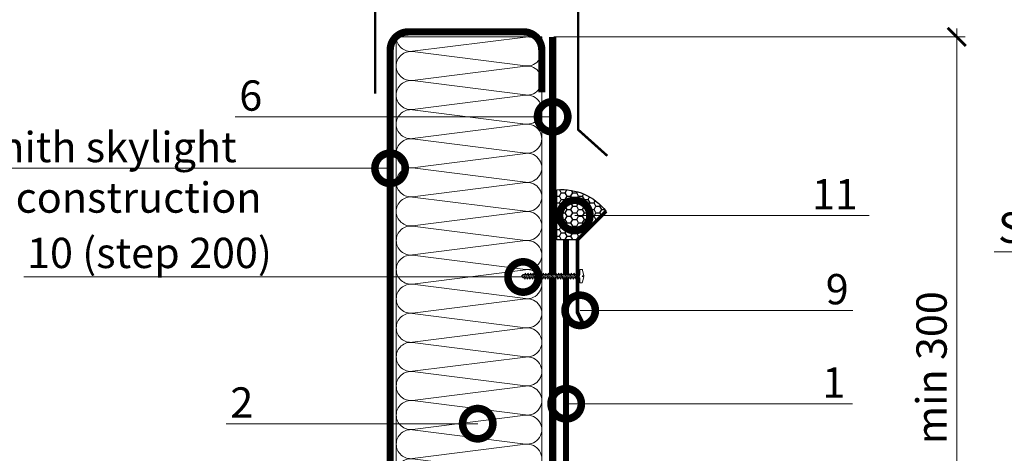
# Model space of a CAD drawing. Units: millimetres. Extents: x 38800 to 230824, y -87546 to -321.
# Drawn here: x 199421 to 200233, y -79106 to -78748 of the extents above; entities that cross this region are included whole.
import ezdxf
from ezdxf import colors
from ezdxf.entities.mleader import LeaderData, LeaderLine
from ezdxf.math import Vec2, Vec3

# ---------------------------------------------------------------- set-up
doc = ezdxf.new("R2010")
doc.units = ezdxf.units.MM
doc.linetypes.add('штриховая 50', pattern=[1, 0.5, -0.5])
doc.layers.get('0').update_dxf_attribs({"lineweight": 30})
doc.layers.get('DEFPOINTS').update_dxf_attribs({"color": 251, "lineweight": 0})
doc.layers.add('TN-АННОТАЦИИ', color=7, linetype='Continuous', lineweight=20, true_color=0x000000)
for name, color, linetype, lineweight in [('TN-ГЕРМЕТИК', 20, 'Continuous', 30), ('TN-ГИДРОИЗОЛЯЦИЯ ПВХ', 5, 'Continuous', 15), ('TN-КРЕПЕЖ', 7, 'Continuous', 15), ('TN-МЕТАЛЛ КОНСТРУКЦИИ', 162, 'Continuous', 35), ('TN-РАЗМЕРЫ', 184, 'Continuous', 15), ('TN-УТЕПЛИТЕЛЬ КВ', 42, 'Continuous', 15)]:
    doc.layers.add(name, color=color, linetype=linetype, lineweight=lineweight)
doc.styles.add('Arial', font='ariali.ttf')
doc.styles.add('TN-Текст', font='arial.ttf')
doc.styles.add('TN-Текст-Аннотативный', font='arial.ttf')
doc.dimstyles.new('ПТС-Размеры-Аннотативный$0', dxfattribs={"dimtxt": 2.5, "dimasz": 1.5, "dimexe": 0.7, "dimexo": 1, "dimgap": 0.8, "dimtad": 1, "dimdec": 0, "dimzin": 0, "dimdsep": 46, "dimtxsty": 'TN-Текст-Аннотативный', "dimblk": 'ARCHTICK', "dimcen": 2, "dimdle": 0.7, "dimadec": 0, "dimazin": 0, "dimtfac": 1, "dimtdec": 0, "dimtmove": 1, "dimatfit": 3, "dimfxl": 0.7, "dimtolj": 1, "dimtzin": 0, "dimlwd": -1, "dimlwe": -1, "dimarcsym": 0})

# ---------------------------------------------------------------- blocks, each defined once
blk = doc.blocks.new('*U246')
at = {"ltscale": 100}
for p, q in [((0, 124), (24, 124)), ((0, 4), (0, 124)), ((24, 124), (48, 124)), ((48, 124), (72, 124)), ((72, 124), (96, 124)), ((96, 124), (120, 124)), ((120, 124), (144, 124)), ((144, 124), (168, 124)), ((168, 124), (192, 124)), ((192, 124), (216, 124)), ((216, 124), (240, 124)), ((240, 124), (264, 124)), ((264, 124), (288, 124)), ((288, 124), (312, 124)), ((312, 124), (336, 124)), ((336, 124), (360, 124)), ((360, 124), (384, 124)), ((384, 124), (408, 124)), ((408, 124), (432, 124)), ((432, 124), (456, 124)), ((456, 124), (480, 124)), ((480, 124), (504, 124)), ((504, 124), (528, 124)), ((528, 124), (552, 124)), ((552, 124), (576, 124)), ((576, 124), (600, 124)), ((600, 124), (624, 124)), ((624, 124), (648, 124)), ((648, 124), (672, 124)), ((672, 124), (696, 124)), ((696, 124), (720, 124)), ((720, 124), (744, 124)), ((0, 4), (24, 4)), ((24, 4), (48, 4)), ((48, 4), (72, 4)), ((72, 4), (96, 4)), ((96, 4), (120, 4)), ((120, 4), (144, 4)), ((144, 4), (168, 4)), ((168, 4), (192, 4)), ((192, 4), (216, 4)), ((216, 4), (240, 4)), ((240, 4), (264, 4)), ((264, 4), (288, 4)), ((288, 4), (312, 4)), ((312, 4), (336, 4)), ((336, 4), (360, 4)), ((360, 4), (384, 4)), ((384, 4), (408, 4)), ((408, 4), (432, 4)), ((432, 4), (456, 4)), ((456, 4), (480, 4)), ((480, 4), (504, 4)), ((504, 4), (528, 4)), ((528, 4), (552, 4)), ((552, 4), (576, 4)), ((576, 4), (600, 4)), ((600, 4), (624, 4)), ((624, 4), (648, 4)), ((648, 4), (672, 4)), ((672, 4), (696, 4)), ((696, 4), (720, 4)), ((720, 4), (744, 4))]:
    blk.add_line(p, q, dxfattribs=at)
at = {"lineweight": 9, "ltscale": 100, "transparency": 33554559}
for points in [[(0, 4, 0.451718), (11.9, 17.51), (0.1, 110.49, -1.135042), (23.9, 110.49), (12.1, 17.51, 0.451718), (24, 4, 0.451718)], [(24, 4, 0.451718), (35.9, 17.51), (24.1, 110.49, -1.135042), (47.9, 110.49), (36.1, 17.51, 0.451718), (48, 4, 0.451718)], [(48, 4, 0.451718), (59.9, 17.51), (48.1, 110.49, -1.135042), (71.9, 110.49), (60.1, 17.51, 0.451718), (72, 4, 0.451718)], [(72, 4, 0.451718), (83.9, 17.51), (72.1, 110.49, -1.135042), (95.9, 110.49), (84.1, 17.51, 0.451718), (96, 4, 0.451718)], [(96, 4, 0.451718), (107.9, 17.51), (96.1, 110.49, -1.135042), (119.9, 110.49), (108.1, 17.51, 0.451718), (120, 4, 0.451718)], [(120, 4, 0.451718), (131.9, 17.51), (120.1, 110.49, -1.135042), (143.9, 110.49), (132.1, 17.51, 0.451718), (144, 4, 0.451718)], [(144, 4, 0.451718), (155.9, 17.51), (144.1, 110.49, -1.135042), (167.9, 110.49), (156.1, 17.51, 0.451718), (168, 4, 0.451718)], [(168, 4, 0.451718), (179.9, 17.51), (168.1, 110.49, -1.135042), (191.9, 110.49), (180.1, 17.51, 0.451718), (192, 4, 0.451718)], [(192, 4, 0.451718), (203.9, 17.51), (192.1, 110.49, -1.135042), (215.9, 110.49), (204.1, 17.51, 0.451718), (216, 4, 0.451718)], [(216, 4, 0.451718), (227.9, 17.51), (216.1, 110.49, -1.135042), (239.9, 110.49), (228.1, 17.51, 0.451718), (240, 4, 0.451718)], [(240, 4, 0.451718), (251.9, 17.51), (240.1, 110.49, -1.135042), (263.9, 110.49), (252.1, 17.51, 0.451718), (264, 4, 0.451718)], [(264, 4, 0.451718), (275.9, 17.51), (264.1, 110.49, -1.135042), (287.9, 110.49), (276.1, 17.51, 0.451718), (288, 4, 0.451718)], [(288, 4, 0.451718), (299.9, 17.51), (288.1, 110.49, -1.135042), (311.9, 110.49), (300.1, 17.51, 0.451718), (312, 4, 0.451718)], [(312, 4, 0.451718), (323.9, 17.51), (312.1, 110.49, -1.135042), (335.9, 110.49), (324.1, 17.51, 0.451718), (336, 4, 0.451718)], [(336, 4, 0.451718), (347.9, 17.51), (336.1, 110.49, -1.135042), (359.9, 110.49), (348.1, 17.51, 0.451718), (360, 4, 0.451718)], [(360, 4, 0.451718), (371.9, 17.51), (360.1, 110.49, -1.135042), (383.9, 110.49), (372.1, 17.51, 0.451718), (384, 4, 0.451718)], [(384, 4, 0.451718), (395.9, 17.51), (384.1, 110.49, -1.135042), (407.9, 110.49), (396.1, 17.51, 0.451718), (408, 4, 0.451718)], [(408, 4, 0.451718), (419.9, 17.51), (408.1, 110.49, -1.135042), (431.9, 110.49), (420.1, 17.51, 0.451718), (432, 4, 0.451718)], [(432, 4, 0.451718), (443.9, 17.51), (432.1, 110.49, -1.135042), (455.9, 110.49), (444.1, 17.51, 0.451718), (456, 4, 0.451718)], [(456, 4, 0.451718), (467.9, 17.51), (456.1, 110.49, -1.135042), (479.9, 110.49), (468.1, 17.51, 0.451718), (480, 4, 0.451718)], [(480, 4, 0.451718), (491.9, 17.51), (480.1, 110.49, -1.135042), (503.9, 110.49), (492.1, 17.51, 0.451718), (504, 4, 0.451718)], [(504, 4, 0.451718), (515.9, 17.51), (504.1, 110.49, -1.135042), (527.9, 110.49), (516.1, 17.51, 0.451718), (528, 4, 0.451718)], [(528, 4, 0.451718), (539.9, 17.51), (528.1, 110.49, -1.135042), (551.9, 110.49), (540.1, 17.51, 0.451718), (552, 4, 0.451718)], [(552, 4, 0.451718), (563.9, 17.51), (552.1, 110.49, -1.135042), (575.9, 110.49), (564.1, 17.51, 0.451718), (576, 4, 0.451718)], [(576, 4, 0.451718), (587.9, 17.51), (576.1, 110.49, -1.135042), (599.9, 110.49), (588.1, 17.51, 0.451718), (600, 4, 0.451718)], [(600, 4, 0.451718), (611.9, 17.51), (600.1, 110.49, -1.135042), (623.9, 110.49), (612.1, 17.51, 0.451718), (624, 4, 0.451718)], [(624, 4, 0.451718), (635.9, 17.51), (624.1, 110.49, -1.135042), (647.9, 110.49), (636.1, 17.51, 0.451718), (648, 4, 0.451718)], [(648, 4, 0.451718), (659.9, 17.51), (648.1, 110.49, -1.135042), (671.9, 110.49), (660.1, 17.51, 0.451718), (672, 4, 0.451718)], [(672, 4, 0.451718), (683.9, 17.51), (672.1, 110.49, -1.135042), (695.9, 110.49), (684.1, 17.51, 0.451718), (696, 4, 0.451718)], [(696, 4, 0.451718), (707.9, 17.51), (696.1, 110.49, -1.135042), (719.9, 110.49), (708.1, 17.51, 0.451718), (720, 4, 0.451718)], [(720, 4, 0.451718), (731.9, 17.51), (720.1, 110.49, -1.135042), (743.9, 110.49), (732.1, 17.51, 0.451718), (744, 4, 0.451718)]]:
    blk.add_lwpolyline(points, format="xyb", dxfattribs=at)
blk = doc.blocks.new('_ARCHTICK')
at = {"color": 0, "linetype": 'ByBlock', "ltscale": 10, "const_width": 0.15}
blk.add_lwpolyline([(-0.5, -0.5), (0.5, 0.5)], dxfattribs=at)
blk = doc.blocks.new('*D644')
at = {"layer": 'DEFPOINTS', "color": 0, "transparency": 16777216}
for p in [(199851.88, -78762.64), (200193.95, -78762.64), (200090.83, -79308.47)]:
    blk.add_point(p, dxfattribs=at)
at = {"layer": 'TN-РАЗМЕРЫ', "color": 0, "transparency": 16777216}
for p, q in [((200193.95, -79315.47), (200193.95, -78755.64)), ((199861.88, -78762.64), (200200.95, -78762.64)), ((200100.83, -79308.47), (200200.95, -79308.47))]:
    blk.add_line(p, q, dxfattribs=at)
at = {"layer": 'TN-РАЗМЕРЫ', "color": 0, "transparency": 16777216, "xscale": 15, "yscale": 15, "zscale": 15}
for p, rotation in [((200193.95, -78762.64), 90), ((200193.95, -79308.47), 270)]:
    blk.add_blockref('_ARCHTICK', p, dxfattribs=dict(at, rotation=rotation))
at = {"layer": 'TN-РАЗМЕРЫ', "color": 0, "transparency": 16777216, "insert": (200173.18, -79035.55), "char_height": 25, "attachment_point": 5, "rotation": 90, "style": 'TN-Текст-Аннотативный'}
blk.add_mtext('\\A1;min 300', dxfattribs=at)
blk = doc.blocks.new('_DotSmall')
at = {"color": 0, "linetype": 'ByBlock', "const_width": 0.5}
blk.add_lwpolyline([(-0.0625, 0, 1), (0.0625, 0, 1)], format="xyb", close=True, dxfattribs=at)
blk = doc.blocks.new('*U57')
at = {"color": 252, "lineweight": 0, "ltscale": 100, "style": 'Arial', "flags": 9}
for tag, p in [('ОПИСАНИЕ', (66.7, 7.4)), ('ТИП', (65.1, -22.5))]:
    blk.add_attdef(tag, p, '', height=25, rotation=357, dxfattribs=at)
at = {"color": 251, "lineweight": 0}
blk.add_wipeout([(-7.8, -93.4), (-5.1, -96.4), (-2.2, -93.7), (2.7, -0.1), (11.1, -0.6), (11.3, 2.4), (11, 3.3), (10.2, 3.9), (1, 6.4), (0.8, 3.9), (-0.6, 3.9), (-0.4, 6.4), (-9.9, 4.9), (-10.7, 4.5), (-11.1, 3.6), (-11.3, 0.6), (-2.9, 0.1)], dxfattribs=at)
at = {"color": 7}
blk.add_lwpolyline([(-2.2, -93.7), (2.7, -0.1), (11.1, -0.6), (11.3, 2.4, 0.355257), (10.2, 3.9), (1, 6.4), (0.8, 3.9), (-0.6, 3.9), (-0.4, 6.4), (-9.9, 4.9, 0.355257), (-11.1, 3.6), (-11.3, 0.6), (-2.9, 0.1), (-7.8, -93.4)], format="xyb", dxfattribs=at)
for points in [[(-4, -16.3), (4.1, -14.7), (2.2, -13), (-5.8, -14.6)], [(-3.7, -12.1), (4.3, -10.5), (2.5, -8.8), (-5.6, -10.4)], [(-3.5, -7.9), (4.5, -6.3), (2.7, -4.6), (-5.4, -6.2)], [(-3.3, -3.7), (4.8, -2.2), (2.9, -0.4), (-5.1, -2)], [(-4.8, -33.1), (3.2, -31.5), (1.4, -29.8), (-6.7, -31.3)], [(-4.6, -28.9), (3.4, -27.3), (1.6, -25.6), (-6.5, -27.2)], [(-4.4, -24.7), (3.7, -23.1), (1.8, -21.4), (-6.2, -23)], [(-4.2, -20.5), (3.9, -18.9), (2, -17.2), (-6, -18.8)], [(-5.7, -49.8), (2.3, -48.3), (0.5, -46.6), (-7.6, -48.1)], [(-5.5, -45.6), (2.6, -44.1), (0.7, -42.4), (-7.3, -43.9)], [(-5.3, -41.4), (2.8, -39.9), (0.9, -38.2), (-7.1, -39.7)], [(-5, -37.3), (3, -35.7), (1.1, -34), (-6.9, -35.5)], [(-6.6, -66.6), (1.5, -65.1), (-0.4, -63.4), (-8.4, -64.9)], [(-6.4, -62.4), (1.7, -60.9), (-0.2, -59.2), (-8.2, -60.7)], [(-6.1, -58.2), (1.9, -56.7), (0, -55), (-8, -56.5)], [(-5.9, -54), (2.1, -52.5), (0.3, -50.8), (-7.8, -52.3)], [(-7.5, -83.4), (0.6, -81.8), (-1.3, -80.1), (-9.3, -81.7)], [(-7.2, -79.2), (0.8, -77.7), (-1.1, -75.9), (-9.1, -77.5)], [(-7, -75), (1, -73.5), (-0.8, -71.7), (-8.9, -73.3)], [(-6.8, -70.8), (1.2, -69.3), (-0.6, -67.5), (-8.7, -69.1)], [(-7.9, -91.8), (0.1, -90.2), (-1.7, -88.5), (-9.8, -90.1)], [(-7.7, -87.6), (0.4, -86), (-1.5, -84.3), (-9.5, -85.9)]]:
    blk.add_lwpolyline(points, close=True, dxfattribs=at)
for points in [[(-7.8, -93.4), (-5.1, -96.4)], [(-2.2, -93.7), (-7.8, -93.4)], [(-2.2, -93.7), (-5.1, -96.4)]]:
    blk.add_lwpolyline(points, dxfattribs=at)

msp = doc.modelspace()

# ---------------------------------------------------------------- hatches: boundary and pattern name
at = {"layer": 'TN-ГЕРМЕТИК'}
h = msp.add_hatch(dxfattribs=at)
h.set_pattern_fill('HONEY', color=256)
h.set_pattern_definition([(0, (172774.0629, -81412.6078), (4.7625, 2.74963064), [3.175, -6.35]), (120, (172774.0629, -81412.6078), (-4.7625, 2.74963066), [3.175, -6.35]), (60, (172774.0629, -81412.6078), (1e-08, 5.4992613), [-6.35, 3.175])])
edge = h.paths.add_edge_path()
edge.add_line((199881.33, -78930.03), (199864.38, -78930.03))
edge.add_line((199864.38, -78930.03), (199864.38, -78888.78))
edge.add_arc((199868.43, -78934.46), 45.86, 37.49782, 95.07198, ccw=False)
edge.add_line((199904.82, -78906.55), (199881.33, -78930.03))

# ---------------------------------------------------------------- linework, layer by layer
msp.add_lwpolyline([(199881.33, -78930.03), (199864.38, -78930.03), (199864.38, -78888.78, -0.256636), (199904.82, -78906.55)], format="xyb", close=True, dxfattribs=at)
at = {"layer": 'TN-ГИДРОИЗОЛЯЦИЯ ПВХ', "linetype": 'штриховая 50', "ltscale": 10, "const_width": 5}
msp.add_lwpolyline([(199871.88, -78930.03), (199871.88, -79012.3), (199871.88, -79037.22), (199871.88, -79197.63), (199887.69, -79213.44), (199887.69, -79295.99), (200060.1, -79295.99)], dxfattribs=at)
at = {"layer": 'TN-МЕТАЛЛ КОНСТРУКЦИИ'}
msp.add_lwpolyline([(199714.47, -78809.48, 2, 2, 0), (199714.47, -78739.48, 2, 2, 0), (199881.95, -78739.48, 2, 2, 0), (199881.95, -78839.28, 2, 2, 0), (199905.9, -78860.79, 0, 0, 0)], format="xyseb", dxfattribs=at)
at = {"layer": 'TN-МЕТАЛЛ КОНСТРУКЦИИ', "const_width": 6}
msp.add_lwpolyline([(199851.88, -79464.49), (199851.89, -79500.58, -0.414325), (199836.89, -79515.59), (199741.88, -79515.59, -0.414214), (199726.88, -79500.59), (199726.88, -78773.47, -0.414204), (199741.88, -78758.47), (199836.88, -78758.47, -0.414214), (199851.88, -78773.47), (199851.88, -78808.47)], format="xyb", dxfattribs=at)
msp.add_lwpolyline([(199860.83, -78762.64), (199860.83, -79515.59)], dxfattribs=at)

# ---------------------------------------------------------------- block references
at = {"layer": 'TN-УТЕПЛИТЕЛЬ КВ', "ltscale": 100, "rotation": 270.0018299381586}
msp.add_blockref('*U246', (199727.88, -78762.64), dxfattribs=at)

# ---------------------------------------------------------------- dimensions: what is measured, and where the dimension line sits
at = {"layer": 'TN-РАЗМЕРЫ'}
dim = msp.add_linear_dim(base=(200193.95, -78762.64), p1=(200090.83, -79308.47), p2=(199851.88, -78762.64), angle=90, text='min 300', dimstyle='ПТС-Размеры-Аннотативный$0', override={"dimscale": 0, "dimtix": 0, "dimtofl": 1, "dimtmove": 1, "dimatfit": 1}, dxfattribs=at)
dim.commit()
dim.dimension.update_dxf_attribs({"geometry": '*D644', "text_midpoint": (200173.18, -79035.55)})

# ---------------------------------------------------------------- leaders
at = {"layer": 'TN-АННОТАЦИИ'}
ml = msp.add_multileader_mtext('Standard', dxfattribs=at)
ml.set_content('6', color=256, style='TN-Текст')
ml.set_leader_properties(color=256, linetype='ByLayer', lineweight=-1)
ml.set_arrow_properties(name='DOTSMALL')
ml.build(insert=Vec2(0, 0))
ml.multileader.update_dxf_attribs({"text_left_attachment_type": 6, "text_right_attachment_type": 6, "dogleg_length": 100, "arrow_head_size": 50, "scale": 10})
ctx = ml.context
ctx.base_point, ctx.scale, ctx.char_height, ctx.arrow_head_size, ctx.landing_gap_size, ctx.plane_origin, ctx.plane_x_axis, ctx.plane_y_axis = Vec3(199601.69, -78828.52), 10, 25, 50, 0, Vec3(201716.67, -79577.68), Vec3(1, 0.000064), Vec3(-0.000064, 1)
ctx.left_attachment, ctx.right_attachment, ctx.text_align_type = 6, 6, 1
notes = []
notes.append((ctx, [(1, (1, 1, 0), (199626.38, -78828.52), (-1, -0.000064), 8.18, [(0, [(199860.83, -78828.52)], 0, [])])]))
ctx.mtext.insert, ctx.mtext.text_direction, ctx.mtext.rotation, ctx.mtext.alignment, ctx.mtext.line_spacing_style, ctx.mtext.flow_direction = Vec3(199611.95, -78798.52), Vec3(1, 0.000064), 0.000064, 2, 2, 5
ml = msp.add_multileader_mtext('Standard', dxfattribs=at)
ml.set_content('Zenith skylight \\Pwall construction', color=256, style='TN-Текст')
ml.set_leader_properties(color=256, linetype='ByLayer', lineweight=-1)
ml.set_arrow_properties(name='DOTSMALL')
ml.build(insert=Vec2(0, 0))
ml.multileader.update_dxf_attribs({"text_left_attachment_type": 6, "text_right_attachment_type": 6, "dogleg_length": 100, "arrow_head_size": 50, "scale": 10})
ctx = ml.context
ctx.base_point, ctx.scale, ctx.char_height, ctx.arrow_head_size, ctx.landing_gap_size, ctx.plane_origin = Vec3(199354.88, -78871.02), 10, 25, 50, 0, Vec3(201652.59, -79724.21)
ctx.left_attachment, ctx.right_attachment, ctx.text_align_type = 6, 6, 1
notes.append((ctx, [(1, (1, 1, 0), (199618.73, -78871.02), (-1, 0), 8.18, [(1, [(199726.79, -78871.02)], 0, [])])]))
ctx.mtext.insert, ctx.mtext.alignment, ctx.mtext.line_spacing_style, ctx.mtext.flow_direction = Vec3(199482.72, -78841.02), 2, 2, 5
ml = msp.add_multileader_mtext('Standard', dxfattribs=at)
ml.set_content('11', color=256, style='TN-Текст')
ml.set_leader_properties(color=256, linetype='ByLayer', lineweight=-1)
ml.set_arrow_properties(name='DOTSMALL')
ml.build(insert=Vec2(0, 0))
ml.multileader.update_dxf_attribs({"text_left_attachment_type": 6, "text_right_attachment_type": 6, "dogleg_length": 0.818, "arrow_head_size": 50, "scale": 10})
ctx = ml.context
ctx.base_point, ctx.scale, ctx.char_height, ctx.arrow_head_size, ctx.landing_gap_size, ctx.plane_origin = Vec3(200083.47, -78909.93), 10, 25, 50, 0, Vec3(198029.57, -79711.18)
ctx.left_attachment, ctx.right_attachment, ctx.text_align_type = 6, 6, 1
notes.append((ctx, [(1, (1, 1, 0), (200075.29, -78909.93), (1, 0), 8.18, [(1, [(199879.04, -78909.93)], 0, [])])]))
ctx.mtext.insert, ctx.mtext.alignment, ctx.mtext.line_spacing_style, ctx.mtext.flow_direction = Vec3(200093.47, -78879.93), 2, 2, 5
ml = msp.add_multileader_mtext('Standard', dxfattribs=at)
ml.set_content('1', color=256, style='TN-Текст')
ml.set_leader_properties(color=256, linetype='ByLayer', lineweight=-1)
ml.set_arrow_properties(name='DOTSMALL')
ml.build(insert=Vec2(0, 0))
ml.multileader.update_dxf_attribs({"text_left_attachment_type": 6, "text_right_attachment_type": 6, "dogleg_length": 100, "arrow_head_size": 50, "scale": 10})
ctx = ml.context
ctx.base_point, ctx.scale, ctx.char_height, ctx.arrow_head_size, ctx.landing_gap_size, ctx.plane_origin = Vec3(200088.78, -79065.31), 10, 25, 50, 0, Vec3(198012.75, -79777.03)
ctx.left_attachment, ctx.right_attachment, ctx.text_align_type = 6, 6, 1
notes.append((ctx, [(1, (1, 1, 0), (200080.61, -79065.31), (1, 0), 8.18, [(0, [(199871.99, -79065.31), (199975.56, -79065.31), (199975.56, -79065.31)], 0, [])])]))
ctx.mtext.insert, ctx.mtext.alignment, ctx.mtext.line_spacing_style, ctx.mtext.flow_direction = Vec3(200092.53, -79035.31), 2, 2, 5
ml = msp.add_multileader_mtext('Standard', dxfattribs=at)
ml.set_content('2', color=256, style='TN-Текст')
ml.set_leader_properties(color=256, linetype='ByLayer', lineweight=-1)
ml.set_arrow_properties(name='DOTSMALL')
ml.build(insert=Vec2(0, 0))
ml.multileader.update_dxf_attribs({"text_left_attachment_type": 6, "text_right_attachment_type": 6, "dogleg_length": 100, "arrow_head_size": 50, "scale": 10})
ctx = ml.context
ctx.base_point, ctx.scale, ctx.char_height, ctx.arrow_head_size, ctx.landing_gap_size, ctx.plane_origin, ctx.plane_x_axis, ctx.plane_y_axis = Vec3(199594.24, -79081.75), 10, 25, 50, 0, Vec3(201709.27, -79830.9), Vec3(1, 0.000064), Vec3(-0.000064, 1)
ctx.left_attachment, ctx.right_attachment, ctx.text_align_type = 6, 6, 1
notes.append((ctx, [(1, (1, 1, 0), (199618.97, -79081.75), (-1, -0.000064), 8.18, [(0, [(199799.05, -79081.75)], 0, [])])]))
ctx.mtext.insert, ctx.mtext.text_direction, ctx.mtext.rotation, ctx.mtext.alignment, ctx.mtext.line_spacing_style, ctx.mtext.flow_direction = Vec3(199604.54, -79051.75), Vec3(1, 0.000064), 0.000064, 2, 2, 5
for ctx, leaders in notes:
    for number, flags, end, landing, length, lines in leaders:
        leader = LeaderData()
        leader.index, (leader.has_last_leader_line, leader.has_dogleg_vector, leader.attachment_direction) = number, flags
        leader.last_leader_point, leader.dogleg_vector, leader.dogleg_length = Vec3(end), Vec3(landing), length
        for number, points, colour, breaks in lines:
            line = LeaderLine()
            line.index, line.vertices, line.color, line.breaks = number, Vec3.list(points), colors.encode_raw_color(colour), breaks
            leader.lines.append(line)
        ctx.leaders.append(leader)

# ---------------------------------------------------------------- next in the draw order: block references
at = {"layer": 'TN-КРЕПЕЖ', "ltscale": 100, "xscale": -0.5, "yscale": 0.5, "zscale": 0.5, "rotation": 267.0000000000023}
msp.add_blockref('*U57', (199883.33, -78959.99), dxfattribs=at)

# ---------------------------------------------------------------- next in the draw order: linework, layer by layer
at = {"layer": 'TN-МЕТАЛЛ КОНСТРУКЦИИ', "const_width": 3}
msp.add_lwpolyline([(199904.82, -78906.55), (199881.33, -78930.03), (199881.33, -78990.03), (199886.33, -79000.03)], dxfattribs=at)

# ---------------------------------------------------------------- next in the draw order: leaders
at = {"layer": 'TN-АННОТАЦИИ'}
ml = msp.add_multileader_mtext('Standard', dxfattribs=at)
ml.set_content('System components (see DWG No.01)', color=256, style='TN-Текст')
ml.set_leader_properties(color=256, linetype='ByLayer', lineweight=-1)
ml.set_arrow_properties(name='DOTSMALL')
ml.build(insert=Vec2(0, 0))
ml.multileader.update_dxf_attribs({"text_left_attachment_type": 6, "text_right_attachment_type": 6, "dogleg_length": 3, "arrow_head_size": 50, "scale": 10})
ctx = ml.context
ctx.base_point, ctx.scale, ctx.char_height, ctx.arrow_head_size, ctx.landing_gap_size, ctx.plane_origin = Vec3(197969.51, -78926.16), 10, 25, 50, 0, Vec3(200687.67, -80009.46)
ctx.left_attachment, ctx.right_attachment, ctx.text_align_type = 6, 6, 1
notes = []
notes.append((ctx, [(1, (1, 1, 0), (198585.14, -78926.16), (-1, 0), 14.84, [(1, [(198585.14, -79405.83)], 0, [])])]))
ctx.mtext.insert, ctx.mtext.width, ctx.mtext.alignment, ctx.mtext.line_spacing_style, ctx.mtext.flow_direction = Vec3(198269.91, -78893.81), 621.0301, 2, 2, 5
ml = msp.add_multileader_mtext('Standard', dxfattribs=at)
ml.set_content('System components (see DWG No.01)', color=256, style='TN-Текст')
ml.set_leader_properties(color=256, linetype='ByLayer', lineweight=-1)
ml.set_arrow_properties(name='DOTSMALL')
ml.build(insert=Vec2(0, 0))
ml.multileader.update_dxf_attribs({"text_left_attachment_type": 6, "text_right_attachment_type": 6, "dogleg_length": 3, "arrow_head_size": 50, "scale": 10})
ctx = ml.context
ctx.base_point, ctx.scale, ctx.char_height, ctx.arrow_head_size, ctx.landing_gap_size, ctx.plane_origin = Vec3(200225.16, -78939.86), 10, 25, 50, 0, Vec3(202943.32, -80023.17)
ctx.left_attachment, ctx.right_attachment, ctx.text_align_type = 6, 6, 1
notes.append((ctx, [(1, (1, 1, 0), (200840.79, -78939.86), (-1, 0), 14.84, [(1, [(200840.79, -79419.54)], 0, [])])]))
ctx.mtext.insert, ctx.mtext.width, ctx.mtext.alignment, ctx.mtext.line_spacing_style, ctx.mtext.flow_direction = Vec3(200525.56, -78907.51), 621.0301, 2, 2, 5
ml = msp.add_multileader_mtext('Standard', dxfattribs=at)
ml.set_content('10 (step 200)', color=256, style='TN-Текст')
ml.set_leader_properties(color=256, linetype='ByLayer', lineweight=-1)
ml.set_arrow_properties(name='DOTSMALL')
ml.build(insert=Vec2(0, 0))
ml.multileader.update_dxf_attribs({"text_left_attachment_type": 6, "text_right_attachment_type": 6, "dogleg_length": 0.818, "arrow_head_size": 50, "scale": 10})
ctx = ml.context
ctx.base_point, ctx.scale, ctx.char_height, ctx.arrow_head_size, ctx.landing_gap_size, ctx.plane_origin = Vec3(199428.07, -78960.71), 10, 25, 50, 0, Vec3(201670.15, -79761.96)
ctx.left_attachment, ctx.right_attachment, ctx.text_align_type = 6, 6, 1
notes.append((ctx, [(1, (1, 1, 0), (199636.98, -78960.71), (-1, 0), 8.18, [(0, [(199836.47, -78960.71)], 0, [])])]))
ctx.mtext.insert, ctx.mtext.alignment, ctx.mtext.line_spacing_style, ctx.mtext.flow_direction = Vec3(199528.44, -78928.36), 2, 2, 5
ml = msp.add_multileader_mtext('Standard', dxfattribs=at)
ml.set_content('System components (see DWG No.01)', color=256, style='TN-Текст')
ml.set_leader_properties(color=256, linetype='ByLayer', lineweight=-1)
ml.set_arrow_properties(name='DOTSMALL')
ml.build(insert=Vec2(0, 0))
ml.multileader.update_dxf_attribs({"text_left_attachment_type": 6, "text_right_attachment_type": 6, "dogleg_length": 3, "arrow_head_size": 50, "scale": 10})
ctx = ml.context
ctx.base_point, ctx.scale, ctx.char_height, ctx.arrow_head_size, ctx.landing_gap_size, ctx.plane_origin = Vec3(202579.86, -78980.72), 10, 25, 50, 0, Vec3(205298.03, -80064.03)
ctx.left_attachment, ctx.right_attachment, ctx.text_align_type = 6, 6, 1
notes.append((ctx, [(1, (1, 1, 0), (203195.5, -78980.72), (-1, 0), 14.84, [(1, [(203195.5, -79460.39)], 0, [])])]))
ctx.mtext.insert, ctx.mtext.width, ctx.mtext.alignment, ctx.mtext.line_spacing_style, ctx.mtext.flow_direction = Vec3(202880.26, -78948.37), 621.0301, 2, 2, 5
ml = msp.add_multileader_mtext('Standard', dxfattribs=at)
ml.set_content('9', color=256, style='TN-Текст')
ml.set_leader_properties(color=256, linetype='ByLayer', lineweight=-1)
ml.set_arrow_properties(name='DOTSMALL')
ml.build(insert=Vec2(0, 0))
ml.multileader.update_dxf_attribs({"text_left_attachment_type": 6, "text_right_attachment_type": 6, "dogleg_length": 100, "arrow_head_size": 50, "scale": 10})
ctx = ml.context
ctx.base_point, ctx.scale, ctx.char_height, ctx.arrow_head_size, ctx.landing_gap_size, ctx.plane_origin = Vec3(200089.16, -78988.25), 10, 25, 50, 0, Vec3(198008.46, -79789.49)
ctx.left_attachment, ctx.right_attachment, ctx.text_align_type = 6, 6, 1
notes.append((ctx, [(1, (1, 1, 0), (200080.98, -78988.25), (1, 0), 8.18, [(1, [(199883.54, -78988.25)], 0, [])])]))
ctx.mtext.insert, ctx.mtext.alignment, ctx.mtext.line_spacing_style, ctx.mtext.flow_direction = Vec3(200095.41, -78958.25), 2, 2, 5
for ctx, leaders in notes:
    for number, flags, end, landing, length, lines in leaders:
        leader = LeaderData()
        leader.index, (leader.has_last_leader_line, leader.has_dogleg_vector, leader.attachment_direction) = number, flags
        leader.last_leader_point, leader.dogleg_vector, leader.dogleg_length = Vec3(end), Vec3(landing), length
        for number, points, colour, breaks in lines:
            line = LeaderLine()
            line.index, line.vertices, line.color, line.breaks = number, Vec3.list(points), colors.encode_raw_color(colour), breaks
            leader.lines.append(line)
        ctx.leaders.append(leader)

doc.saveas('drawing.dxf')
